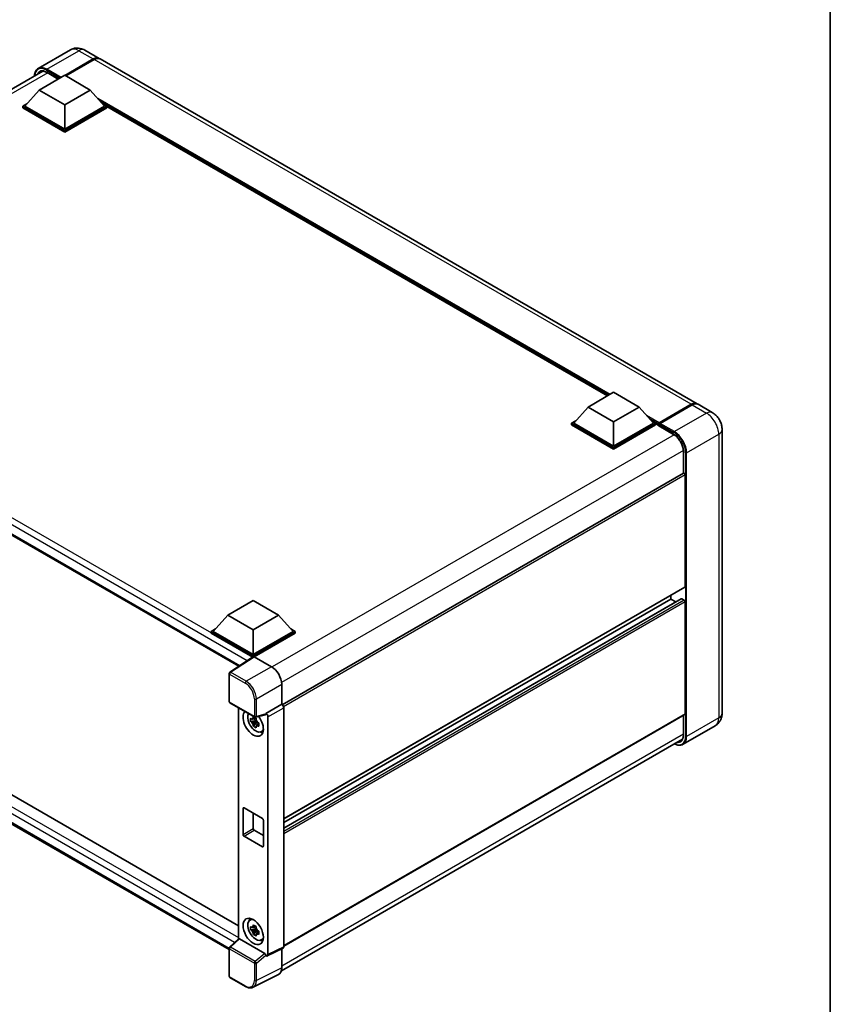
# Model space of a CAD drawing. Units: millimetres. Extents: x 0 to 9063, y 0 to 1124.
# Drawn here: x 932 to 1173, y 170 to 462 of the extents above; entities that cross this region are included whole.
import ezdxf

# ---------------------------------------------------------------- set-up
doc = ezdxf.new("R2010")
doc.units = ezdxf.units.MM
doc.header["$LTSCALE"] = 3
for name, color, linetype, lineweight in [('Border (ISO)', 7, 'Continuous', 35), ('Visible (ISO)', 7, 'Continuous', 35), ('Visible Narrow (ISO)', 7, 'Continuous', 25)]:
    doc.layers.add(name, color=color, linetype=linetype, lineweight=lineweight)

# ---------------------------------------------------------------- blocks, each defined once
blk = doc.blocks.new('図面枠 tk図枠')
at = {"layer": 'Border (ISO)'}
blk.add_line((405.5, 289), (405.5, 8), dxfattribs=at)

msp = doc.modelspace()

# ---------------------------------------------------------------- linework, layer by layer
at = {"layer": 'Visible (ISO)'}
for p, q in [((946.9286, 453.5218), (937.3827, 448.0104)), ((951.2143, 453.4369), (955.457, 450.9874)), ((945.2877, 445.9361), (953.7427, 450.8176)), ((945.4089, 445.8661), (953.7427, 450.6776)), ((954.0457, 450.6426), (945.5908, 445.7611)), ((1133.3448, 348.2838), (955.76, 450.8124)), ((819.3239, 378.1896), (938.7955, 447.1665)), ((937.6813, 441.5795), (945.2574, 445.9536)), ((939.9985, 446.7828), (943.3461, 444.8501)), ((945.2574, 445.9536), (952.8336, 441.5795)), ((937.6813, 441.5795), (933.378, 436.7505)), ((945.2574, 437.2054), (937.6813, 441.5795)), ((952.8336, 441.5795), (945.2574, 437.2054)), ((952.8336, 441.5795), (957.1368, 436.7505)), ((932.7719, 436.7505), (934.0203, 437.4712)), ((932.7719, 436.2606), (932.7719, 436.7505)), ((945.2574, 429.542), (932.7719, 436.7505)), ((945.2574, 429.8919), (933.378, 436.7505)), ((945.2574, 437.2054), (945.2574, 429.8919)), ((957.1368, 436.7505), (945.2574, 429.8919)), ((957.7429, 436.7505), (945.2574, 429.542)), ((956.4945, 437.4712), (957.7429, 436.7505)), ((957.7429, 436.2606), (957.7429, 436.7505)), ((1106.7159, 350.631), (957.7429, 436.6405)), ((945.2574, 429.0521), (932.7719, 436.2606)), ((957.7429, 436.2606), (945.2574, 429.0521)), ((945.2574, 429.0521), (945.2574, 429.542)), ((825.063, 369.4833), (997.0432, 270.1905)), ((1100.9623, 347.3091), (1108.5385, 351.6832)), ((1108.5385, 351.6832), (1116.1146, 347.3091)), ((1100.9623, 347.3091), (1096.6591, 342.4801)), ((1108.5385, 342.935), (1100.9623, 347.3091)), ((1116.1146, 347.3091), (1108.5385, 342.935)), ((1116.1146, 347.3091), (1120.4179, 342.4801)), ((1121.9775, 342.2983), (1131.6749, 347.8971)), ((1122.1149, 342.6201), (1131.6306, 348.114)), ((1131.9336, 347.939), (1122.3877, 342.4276)), ((1137.8905, 345.6593), (1133.6479, 348.1088)), ((1096.053, 342.4801), (1097.3013, 343.2009)), ((1108.5385, 342.935), (1108.5385, 335.6216)), ((1119.7756, 343.2009), (1121.024, 342.4801)), ((1096.053, 341.9902), (1096.053, 342.4801)), ((1108.5385, 335.2716), (1096.053, 342.4801)), ((1108.5385, 334.7817), (1096.053, 341.9902)), ((1108.5385, 335.6216), (1096.6591, 342.4801)), ((1120.4179, 342.4801), (1108.5385, 335.6216)), ((1121.024, 342.4801), (1108.5385, 335.2716)), ((1121.024, 341.9902), (1108.5385, 334.7817)), ((1121.024, 341.9902), (1121.024, 342.4801)), ((1121.9331, 341.8453), (1121.024, 342.3702)), ((1121.9331, 341.9902), (1121.9331, 342.3052)), ((1121.9331, 341.8153), (1121.9331, 342.2002)), ((1121.9775, 341.7172), (1126.3716, 339.1802)), ((1122.2392, 342.202), (1122.0877, 342.2894)), ((1140.817, 340.5905), (1140.817, 256.2581)), ((1108.5385, 334.7817), (1108.5385, 335.2716)), ((1129.2949, 334.1169), (1129.2949, 327.6645)), ((1129.2949, 327.6645), (1009.9631, 258.7682)), ((1129.8123, 293.8753), (1129.8123, 327.1183)), ((1129.7235, 293.6791), (1010.4122, 224.7947)), ((828.7363, 290.1135), (996.9339, 193.0046)), ((1128.6534, 290.2837), (1010.4122, 222.0172)), ((1125.5696, 290.201), (1010.4122, 223.7149)), ((1125.5696, 290.201), (1125.5696, 291.2808)), ((1127.0399, 289.3522), (1125.5696, 290.201)), ((1129.5092, 289.8511), (1128.7819, 290.271)), ((993.7447, 285.407), (1001.3209, 289.7811)), ((1001.3209, 289.7811), (1008.897, 285.407)), ((1129.8123, 256.0831), (1129.8123, 289.3262)), ((993.7447, 285.407), (989.4415, 280.578)), ((1001.3209, 281.0329), (993.7447, 285.407)), ((1008.897, 285.407), (1001.3209, 281.0329)), ((1008.897, 285.407), (1013.2003, 280.578)), ((994.1764, 185.9385), (825.063, 283.5762)), ((988.8354, 280.578), (990.0838, 281.2988)), ((1012.558, 281.2988), (1013.8064, 280.578)), ((988.8354, 280.0881), (988.8354, 280.578)), ((1001.3209, 273.3695), (988.8354, 280.578)), ((1001.2094, 272.944), (988.8354, 280.0881)), ((1001.3209, 273.7195), (989.4415, 280.578)), ((1001.3209, 281.0329), (1001.3209, 273.7195)), ((1013.2003, 280.578), (1001.3209, 273.7195)), ((1013.8064, 280.578), (1001.3209, 273.3695)), ((1013.8064, 280.0881), (1001.6239, 273.0546)), ((1013.8064, 280.0881), (1013.8064, 280.578)), ((1001.4022, 273.0714), (994.3687, 268.4229)), ((1001.2094, 272.944), (1001.1694, 272.9671)), ((1001.1694, 272.9175), (1001.1694, 272.9671)), ((1001.3209, 273.0177), (1001.3209, 273.3695)), ((1001.6237, 273.0547), (1006.7775, 270.0792)), ((994.1764, 259.7289), (994.1764, 268.0653)), ((1009.8062, 264.8334), (1009.8062, 258.8826)), ((994.3907, 259.3578), (1001.7616, 255.1022)), ((996.9339, 257.8894), (996.9339, 189.0974)), ((1009.8062, 258.8826), (1005.1017, 256.1665)), ((1009.8062, 258.8826), (1009.8065, 258.8823)), ((1010.4122, 257.8332), (1010.4122, 186.7971)), ((1002.1524, 254.7669), (1001.7198, 254.5172)), ((1004.9733, 255.7883), (1002.0808, 255.0578)), ((1005.1017, 256.008), (1005.1017, 256.1665)), ((1005.1017, 256.1665), (1005.1021, 256.1662)), ((1005.7078, 255.1171), (1005.7078, 184.4476)), ((1129.7235, 255.8869), (1010.4122, 187.0026)), ((1129.2949, 255.6395), (1129.2949, 249.7844)), ((1002.2138, 254.1072), (1000.5864, 253.7653)), ((1001.3707, 252.4069), (1002.4805, 253.6452)), ((1001.7198, 253.514), (1002.4108, 253.913)), ((1002.2138, 254.5469), (1002.2138, 254.7335)), ((1002.2138, 254.1072), (1002.2138, 254.2012)), ((1002.333, 254.0384), (1002.2138, 254.1072)), ((1002.4805, 253.6452), (1002.4805, 253.7829)), ((1002.4805, 253.6452), (1002.5619, 253.5983)), ((1003.0211, 253.2622), (1002.5885, 253.0125)), ((1002.8613, 253.4254), (1003.0229, 253.3321)), ((1138.7477, 252.5041), (1129.2017, 246.9928)), ((1003.7143, 250.7129), (1004.3091, 250.9761)), ((1009.7058, 179.6613), (1129.0257, 248.5507)), ((998.2904, 220.2156), (998.2904, 227.914)), ((998.5935, 228.089), (1004.0483, 224.9396)), ((1001.3209, 226.5143), (1001.3209, 221.9652)), ((1004.3513, 224.4147), (1004.3513, 216.7163)), ((1004.0483, 216.5414), (998.5935, 219.6907)), ((1001.6239, 221.4404), (1004.3513, 219.8657)), ((1000.2912, 194.7048), (1000.8166, 195.0883)), ((1002.2138, 192.1701), (1000.5864, 191.8282)), ((1001.3707, 190.4698), (1002.4805, 191.7081)), ((1002.1524, 192.8298), (1001.7198, 192.5801)), ((1001.7198, 191.5769), (1002.4108, 191.9759)), ((1002.2138, 192.6098), (1002.2138, 192.7964)), ((1002.2138, 192.1701), (1002.2138, 192.2641)), ((1002.333, 192.1013), (1002.2138, 192.1701)), ((1002.4805, 191.7081), (1002.4805, 191.8458)), ((1002.4805, 191.7081), (1002.5619, 191.6612)), ((1003.0211, 191.3251), (1002.5885, 191.0754)), ((1002.8613, 191.4883), (1003.0229, 191.395)), ((994.3139, 186.6721), (996.9989, 189.1575)), ((1004.8011, 184.7882), (997.2345, 189.1568)), ((1003.7143, 188.7758), (1004.3091, 189.039)), ((994.1764, 178.0212), (994.1764, 186.3576)), ((1010.2197, 186.3967), (1005.5153, 184.0472)), ((1009.8062, 186.1902), (1009.8062, 180.4967)), ((1005.1017, 184.0981), (1005.1017, 184.2566)), ((1005.1021, 184.0979), (1005.1017, 184.0981)), ((999.0358, 174.9682), (994.3907, 177.65)), ((1008.8433, 178.4948), (1001.3008, 174.7279))]:
    msp.add_line(p, q, dxfattribs=at)
for centre, start, end in [((994.605, 268.0653), 123.461292, 180), ((994.605, 259.7289), 180, 240), ((1001.9758, 255.4734), 240, 284.173003), ((994.605, 186.3576), 132.789481, 180), ((994.605, 178.0212), 180, 240)]:
    msp.add_arc(centre, 0.4286, start, end, dxfattribs=at)
for centre, major_axis, ratio, start_param, end_param in [((953.7427, 448.0182), (1.7143, 2.9692), 0.57735027, 6.19468146, 7.06858347), ((953.7427, 448.0182), (1.6286, 2.8208), 0.57735027, 0.1985475, 0.78539816), ((954.0457, 447.8432), (1.7143, 2.9692), 0.57735027, 0, 0.78539816), ((1131.6306, 345.3145), (1.7143, 2.9692), 0.57735027, 6.19468146, 7.06858347), ((1131.9336, 345.1396), (1.7143, 2.9692), 0.57735027, 0, 0.78539816), ((1122.1149, 342.4102), (0.1286, 0.2227), 0.57735027, 0.78539816, 2.35619449), ((1122.0846, 342.1127), (-0.1071, 0.1856), 0.57735027, 6.14128825, 7.06858347), ((1122.0846, 341.9028), (-0.1071, -0.1856), 0.57735027, 5.49778714, 6.28318531), ((1122.3877, 342.2527), (-0.1071, -0.1856), 0.57735027, 3.92699082, 5.29642922), ((1129.5092, 327.2933), (-0.2143, 0.3712), 0.57735027, 3.92699082, 6.28318531), ((1129.5092, 294.0502), (0.2143, -0.3712), 0.57735027, 0, 0.78539816), ((1128.7819, 290.0611), (-0.1286, 0.2227), 0.57735027, 5.49778714, 6.28318531), ((1129.5092, 289.5012), (-0.2143, 0.3712), 0.57735027, 3.92699082, 5.49778714), ((1001.1694, 271.9173), (0.6429, 1.1135), 0.57735027, 0.78539816, 1.17435442), ((1001.6241, 272.7044), (-0.2145, 0.3716), 0.5766475, 5.49839613, 6.31804944), ((1006.7739, 266.5799), (-2.1429, 3.7115), 0.5780539, 3.9275998, 5.49717816), ((1009.8058, 258.1825), (-0.4286, 0.7423), 0.5780539, 3.9275998, 5.49717816), ((1001.3209, 253.2837), (2.1429, -3.7115), 0.57735027, 3.29297256, 8.06771222), ((1002.1088, 253.7386), (-1.7148, 2.9702), 0.57735027, 0.35706869, 3.53279276), ((1004.7985, 256.1862), (-0.2087, 0.3847), 0.5718249, 2.9967698, 3.95327169), ((1005.1014, 255.4664), (0.4286, -0.7423), 0.5780539, 0.78600715, 2.3555855), ((1129.5092, 256.2581), (0.2143, -0.3712), 0.57735027, 0, 0.78539816), ((1001.7399, 253.5256), (-0.6709, 1.1621), 0.57735027, 5.97330265, 6.59306797), ((1001.7399, 253.5256), (-0.6709, 1.1621), 0.57735027, 1.26091366, 1.88067899), ((1001.7399, 253.5256), (0.6709, -1.1621), 0.57735027, 1.26091366, 1.88067899), ((1001.7399, 253.5256), (0.6709, -1.1621), 0.57735027, 5.97330265, 6.59306797), ((1003.1392, 254.3335), (2.1429, -3.7115), 0.57735027, 5.62163033, 5.84503628), ((998.5935, 227.739), (-0.2143, 0.3712), 0.57735027, 5.49778714, 7.06858347), ((1004.0483, 224.5897), (0.2143, -0.3712), 0.57735027, 0.78539816, 2.35619449), ((998.5935, 220.0406), (-0.2143, 0.3712), 0.57735027, 0.78539816, 2.35619449), ((1001.6239, 221.7903), (0.2143, -0.3712), 0.57735027, 3.92699082, 5.49778714), ((1004.0483, 216.8913), (0.2143, -0.3712), 0.57735027, 5.49778714, 7.06858347), ((1002.1088, 191.8015), (-1.7148, 2.9702), 0.57735027, 5.8919852, 9.81597807), ((1003.1392, 192.3964), (2.1429, -3.7115), 0.57735027, 3.57974168, 3.80314763), ((1001.7399, 191.5885), (-0.6709, 1.1621), 0.57735027, 5.97330265, 6.59306797), ((1001.7399, 191.5885), (-0.6709, 1.1621), 0.57735027, 1.26091366, 1.88067899), ((1001.7399, 191.5885), (0.6709, -1.1621), 0.57735027, 1.26091366, 1.88067899), ((1001.7399, 191.5885), (0.6709, -1.1621), 0.57735027, 5.97330265, 6.59306797), ((997.2372, 188.7941), (0.2087, -0.3847), 0.5718249, 2.39113693, 3.28641551), ((1003.1392, 192.3964), (2.1429, -3.7115), 0.57735027, 5.62163033, 5.84503628), ((1004.7985, 184.4285), (0.2066, -0.3816), 0.58179756, 0.82141755, 2.38355232), ((1009.8058, 187.1481), (0.4291, -0.7432), 0.5766475, 6.24832118, 7.06797448), ((1005.1014, 184.7986), (0.4291, -0.7432), 0.5766475, 5.49839613, 7.06797448), ((1006.7739, 182.2517), (2.1455, -3.7161), 0.5766475, 6.24832118, 7.06797448)]:
    msp.add_ellipse(centre, major_axis=major_axis, ratio=ratio, start_param=start_param, end_param=end_param, dxfattribs=at)
msp.add_ellipse((1001.3209, 191.3466), major_axis=(-2.1429, 3.7115), ratio=0.57735027, dxfattribs=at)
for points, knots in [([(951.2143, 453.4369), (951.0162, 453.5513), (950.8023, 453.6571), (950.3348, 453.8415), (950.081, 453.9202), (949.5287, 454.0318), (949.2296, 454.0647), (948.5944, 454.0577), (948.258, 454.0171), (947.5817, 453.8402), (947.2428, 453.7032), (946.9286, 453.5218)], [3.141592654, 3.141592654, 3.141592654, 3.141592654, 3.298672286, 3.298672286, 3.455751919, 3.455751919, 3.612831552, 3.612831552, 3.769911184, 3.769911184, 3.926990817, 3.926990817, 3.926990817, 3.926990817]), ([(936.2566, 445.7007), (936.2614, 445.8743), (936.2759, 446.0428), (936.3303, 446.408), (936.3758, 446.6011), (936.4973, 446.9628), (936.5734, 447.1315), (936.7557, 447.4394), (936.862, 447.5786), (937.1025, 447.8221), (937.2368, 447.9262), (937.3827, 448.0104)], [1.602386081, 1.602386081, 1.602386081, 1.602386081, 1.727875959, 1.727875959, 1.884955592, 1.884955592, 2.042035225, 2.042035225, 2.199114858, 2.199114858, 2.35619449, 2.35619449, 2.35619449, 2.35619449]), ([(938.0699, 446.9951), (938.1653, 447.0501), (938.2682, 447.0923), (938.4891, 447.1501), (938.6071, 447.1656), (938.8573, 447.1684), (938.9893, 447.1555), (939.2641, 447.1), (939.4069, 447.0573), (939.699, 446.9421), (939.8482, 446.8695), (939.9985, 446.7828)], [2.35619449, 2.35619449, 2.35619449, 2.35619449, 2.513274123, 2.513274123, 2.670353756, 2.670353756, 2.827433388, 2.827433388, 2.984513021, 2.984513021, 3.141592654, 3.141592654, 3.141592654, 3.141592654]), ([(1131.6749, 347.8971), (1131.796, 347.967), (1131.9181, 348.0265), (1132.162, 348.1227), (1132.2839, 348.1595), (1132.4628, 348.1957), (1132.5209, 348.2046), (1132.5785, 348.2105)], [1.570796327, 1.570796327, 1.570796327, 1.570796327, 1.727875959, 1.727875959, 1.884955592, 1.884955592, 1.96090463, 1.96090463, 1.96090463, 1.96090463]), ([(1140.817, 340.5905), (1140.817, 341.048), (1140.7572, 341.4683), (1140.5657, 342.2596), (1140.4328, 342.6307), (1140.107, 343.3367), (1139.9138, 343.6714), (1139.4653, 344.3066), (1139.2103, 344.6071), (1138.6208, 345.1686), (1138.2867, 345.4306), (1137.8905, 345.6593)], [4.71238898, 4.71238898, 4.71238898, 4.71238898, 5.02654825, 5.02654825, 5.34070751, 5.34070751, 5.65486678, 5.65486678, 5.96902604, 5.96902604, 6.28318531, 6.28318531, 6.28318531, 6.28318531]), ([(1121.9937, 342.3052), (1122.0017, 342.3075), (1122.0108, 342.3088), (1122.0418, 342.3088), (1122.0659, 342.302), (1122.0877, 342.2894)], [0.0412271589, 0.0412271589, 0.0412271589, 0.0412271589, 0.0460164086, 0.0460164086, 0.0567710401, 0.0567710401, 0.0567710401, 0.0567710401]), ([(1126.3716, 339.1802), (1126.6692, 339.0084), (1126.9705, 338.7804), (1127.5484, 338.2322), (1127.8248, 337.9118), (1128.323, 337.2105), (1128.5445, 336.8295), (1128.9085, 336.0472), (1129.0511, 335.646), (1129.243, 334.8669), (1129.2926, 334.4891), (1129.2949, 334.1339), (1129.2949, 334.1254), (1129.2949, 334.1169)], [0, 0, 0, 0, 0.31107929, 0.31107929, 0.6234698, 0.6234698, 0.93705488, 0.93705488, 1.25066041, 1.25066041, 1.56309811, 1.56309811, 1.57079633, 1.57079633, 1.57079633, 1.57079633]), ([(1000.5864, 253.7653), (1000.5724, 253.9351), (1000.5659, 254.1041), (1000.5659, 254.4209), (1000.5724, 254.5927), (1000.5864, 254.7684)], [4.331071921, 4.331071921, 4.331071921, 4.331071921, 4.398975087, 4.398975087, 4.466878254, 4.466878254, 4.466878254, 4.466878254]), ([(1000.5864, 254.7684), (1000.6623, 254.7033), (1000.7396, 254.6392), (1000.8441, 254.5555), (1000.8701, 254.5348), (1000.8964, 254.5142)], [4.4863158772, 4.4863158772, 4.4863158772, 4.4863158772, 4.5307133937, 4.5307133937, 4.5453911286, 4.5453911286, 4.5453911286, 4.5453911286]), ([(1001.3055, 254.7505), (1001.3102, 254.7889), (1001.3151, 254.8274), (1001.3354, 254.9832), (1001.3523, 255.1017), (1001.3707, 255.2212)], [4.8174915459, 4.8174915459, 4.8174915459, 4.8174915459, 4.8321692807, 4.8321692807, 4.8765667973, 4.8765667973, 4.8765667973, 4.8765667973]), ([(1001.3707, 255.2212), (1001.5107, 255.1345), (1001.6539, 255.0491), (1001.9283, 254.8907), (1002.0803, 254.8056), (1002.2394, 254.7196)], [4.331071921, 4.331071921, 4.331071921, 4.331071921, 4.398975087, 4.398975087, 4.466878254, 4.466878254, 4.466878254, 4.466878254]), ([(1138.7477, 252.5041), (1139.0618, 252.6855), (1139.35, 252.9105), (1139.8413, 253.4077), (1140.0447, 253.6788), (1140.3683, 254.2254), (1140.4894, 254.5008), (1140.6689, 255.035), (1140.7276, 255.2941), (1140.8017, 255.7911), (1140.817, 256.0293), (1140.817, 256.2581)], [3.926990817, 3.926990817, 3.926990817, 3.926990817, 4.08407045, 4.08407045, 4.241150082, 4.241150082, 4.398229715, 4.398229715, 4.555309348, 4.555309348, 4.71238898, 4.71238898, 4.71238898, 4.71238898]), ([(1000.8964, 253.5111), (1000.8701, 253.5317), (1000.8441, 253.5524), (1000.7396, 253.6361), (1000.6623, 253.7002), (1000.5864, 253.7653)], [4.8174915459, 4.8174915459, 4.8174915459, 4.8174915459, 4.8321692807, 4.8321692807, 4.8765667973, 4.8765667973, 4.8765667973, 4.8765667973]), ([(1001.3707, 252.4069), (1001.3523, 252.5051), (1001.3354, 252.6041), (1001.3151, 252.7365), (1001.3102, 252.7694), (1001.3055, 252.8024)], [4.4863158772, 4.4863158772, 4.4863158772, 4.4863158772, 4.5307133937, 4.5307133937, 4.5453911286, 4.5453911286, 4.5453911286, 4.5453911286]), ([(1002.2394, 251.9053), (1002.0803, 251.981), (1001.9283, 252.0613), (1001.6539, 252.2197), (1001.5107, 252.3099), (1001.3707, 252.4069)], [4.331071921, 4.331071921, 4.331071921, 4.331071921, 4.398975087, 4.398975087, 4.466878254, 4.466878254, 4.466878254, 4.466878254]), ([(1002.2394, 254.7196), (1002.221, 254.6001), (1002.2042, 254.4817), (1002.1838, 254.3259), (1002.179, 254.2873), (1002.1743, 254.2489)], [4.4863158772, 4.4863158772, 4.4863158772, 4.4863158772, 4.5307133937, 4.5307133937, 4.5453911286, 4.5453911286, 4.5453911286, 4.5453911286]), ([(1002.1743, 252.3008), (1002.179, 252.2678), (1002.1838, 252.2349), (1002.2042, 252.1025), (1002.221, 252.0036), (1002.2394, 251.9053)], [4.8174915459, 4.8174915459, 4.8174915459, 4.8174915459, 4.8321692807, 4.8321692807, 4.8765667973, 4.8765667973, 4.8765667973, 4.8765667973]), ([(1002.5835, 253.5402), (1002.6191, 253.525), (1002.6549, 253.51), (1002.8, 253.4497), (1002.911, 253.4051), (1003.0237, 253.3612)], [4.8174915459, 4.8174915459, 4.8174915459, 4.8174915459, 4.8321692807, 4.8321692807, 4.8765667973, 4.8765667973, 4.8765667973, 4.8765667973]), ([(1003.0237, 252.3581), (1002.911, 252.4019), (1002.8, 252.4466), (1002.6549, 252.5069), (1002.6191, 252.5219), (1002.5835, 252.5371)], [4.4863158772, 4.4863158772, 4.4863158772, 4.4863158772, 4.5307133937, 4.5307133937, 4.5453911286, 4.5453911286, 4.5453911286, 4.5453911286]), ([(1003.0237, 253.3612), (1003.0186, 253.1804), (1003.0162, 253.0063), (1003.0162, 252.6894), (1003.0186, 252.5228), (1003.0237, 252.3581)], [4.331071921, 4.331071921, 4.331071921, 4.331071921, 4.398975087, 4.398975087, 4.466878254, 4.466878254, 4.466878254, 4.466878254]), ([(1129.2949, 249.7844), (1129.2949, 249.6109), (1129.2831, 249.4454), (1129.2368, 249.1349), (1129.2024, 248.9899), (1129.1131, 248.7241), (1129.0583, 248.6033), (1128.9308, 248.3881), (1128.8583, 248.2936), (1128.6978, 248.1312), (1128.6099, 248.0632), (1128.5145, 248.0081)], [1.570796327, 1.570796327, 1.570796327, 1.570796327, 1.727875959, 1.727875959, 1.884955592, 1.884955592, 2.042035225, 2.042035225, 2.199114858, 2.199114858, 2.35619449, 2.35619449, 2.35619449, 2.35619449]), ([(1129.2017, 246.9928), (1129.0559, 246.9085), (1128.8985, 246.8443), (1128.5674, 246.7577), (1128.3937, 246.7353), (1128.0359, 246.7313), (1127.8518, 246.7498), (1127.4777, 246.8254), (1127.2878, 246.8826), (1126.9443, 247.0181), (1126.7912, 247.0898), (1126.6384, 247.1724)], [2.35619449, 2.35619449, 2.35619449, 2.35619449, 2.513274123, 2.513274123, 2.670353756, 2.670353756, 2.827433388, 2.827433388, 2.984513021, 2.984513021, 3.110002899, 3.110002899, 3.110002899, 3.110002899]), ([(1001.3055, 192.8134), (1001.3102, 192.8518), (1001.3151, 192.8903), (1001.3354, 193.0461), (1001.3523, 193.1646), (1001.3707, 193.2841)], [4.8174915459, 4.8174915459, 4.8174915459, 4.8174915459, 4.8321692807, 4.8321692807, 4.8765667973, 4.8765667973, 4.8765667973, 4.8765667973]), ([(1001.3707, 193.2841), (1001.5107, 193.1974), (1001.6539, 193.112), (1001.9283, 192.9536), (1002.0803, 192.8685), (1002.2394, 192.7825)], [4.331071921, 4.331071921, 4.331071921, 4.331071921, 4.398975087, 4.398975087, 4.466878254, 4.466878254, 4.466878254, 4.466878254]), ([(1000.5864, 191.8282), (1000.5724, 191.998), (1000.5659, 192.167), (1000.5659, 192.4838), (1000.5724, 192.6556), (1000.5864, 192.8313)], [4.331071921, 4.331071921, 4.331071921, 4.331071921, 4.398975087, 4.398975087, 4.466878254, 4.466878254, 4.466878254, 4.466878254]), ([(1000.5864, 192.8313), (1000.6623, 192.7662), (1000.7396, 192.7021), (1000.8441, 192.6184), (1000.8701, 192.5977), (1000.8964, 192.5771)], [4.4863158772, 4.4863158772, 4.4863158772, 4.4863158772, 4.5307133937, 4.5307133937, 4.5453911286, 4.5453911286, 4.5453911286, 4.5453911286]), ([(1000.8964, 191.574), (1000.8701, 191.5946), (1000.8441, 191.6153), (1000.7396, 191.699), (1000.6623, 191.7631), (1000.5864, 191.8282)], [4.8174915459, 4.8174915459, 4.8174915459, 4.8174915459, 4.8321692807, 4.8321692807, 4.8765667973, 4.8765667973, 4.8765667973, 4.8765667973]), ([(1001.3707, 190.4698), (1001.3523, 190.568), (1001.3354, 190.667), (1001.3151, 190.7994), (1001.3102, 190.8323), (1001.3055, 190.8653)], [4.4863158772, 4.4863158772, 4.4863158772, 4.4863158772, 4.5307133937, 4.5307133937, 4.5453911286, 4.5453911286, 4.5453911286, 4.5453911286]), ([(1002.2394, 189.9682), (1002.0803, 190.0439), (1001.9283, 190.1242), (1001.6539, 190.2826), (1001.5107, 190.3728), (1001.3707, 190.4698)], [4.331071921, 4.331071921, 4.331071921, 4.331071921, 4.398975087, 4.398975087, 4.466878254, 4.466878254, 4.466878254, 4.466878254]), ([(1002.2394, 192.7825), (1002.221, 192.663), (1002.2042, 192.5446), (1002.1838, 192.3888), (1002.179, 192.3502), (1002.1743, 192.3118)], [4.4863158772, 4.4863158772, 4.4863158772, 4.4863158772, 4.5307133937, 4.5307133937, 4.5453911286, 4.5453911286, 4.5453911286, 4.5453911286]), ([(1002.1743, 190.3637), (1002.179, 190.3307), (1002.1838, 190.2978), (1002.2042, 190.1655), (1002.221, 190.0665), (1002.2394, 189.9682)], [4.8174915459, 4.8174915459, 4.8174915459, 4.8174915459, 4.8321692807, 4.8321692807, 4.8765667973, 4.8765667973, 4.8765667973, 4.8765667973]), ([(1002.5835, 191.6031), (1002.6191, 191.5879), (1002.6549, 191.5729), (1002.8, 191.5126), (1002.911, 191.468), (1003.0237, 191.4241)], [4.8174915459, 4.8174915459, 4.8174915459, 4.8174915459, 4.8321692807, 4.8321692807, 4.8765667973, 4.8765667973, 4.8765667973, 4.8765667973]), ([(1003.0237, 190.421), (1002.911, 190.4648), (1002.8, 190.5095), (1002.6549, 190.5698), (1002.6191, 190.5848), (1002.5835, 190.6)], [4.4863158772, 4.4863158772, 4.4863158772, 4.4863158772, 4.5307133937, 4.5307133937, 4.5453911286, 4.5453911286, 4.5453911286, 4.5453911286]), ([(1003.0237, 191.4241), (1003.0186, 191.2433), (1003.0162, 191.0692), (1003.0162, 190.7523), (1003.0186, 190.5857), (1003.0237, 190.421)], [4.331071921, 4.331071921, 4.331071921, 4.331071921, 4.398975087, 4.398975087, 4.466878254, 4.466878254, 4.466878254, 4.466878254]), ([(1001.3008, 174.7279), (1001.1679, 174.6615), (1001.0262, 174.6125), (1000.7331, 174.55), (1000.5818, 174.5364), (1000.2751, 174.5424), (1000.1198, 174.5617), (999.8087, 174.6302), (999.6528, 174.6793), (999.3426, 174.8042), (999.1883, 174.8801), (999.0358, 174.9682)], [0.03486413, 0.03486413, 0.03486413, 0.03486413, 0.184849139, 0.184849139, 0.334834148, 0.334834148, 0.484819157, 0.484819157, 0.634804167, 0.634804167, 0.784789176, 0.784789176, 0.784789176, 0.784789176])]:
    msp.add_open_spline(points, degree=3, knots=knots, dxfattribs=at)
for points, weights in [([(1001.7198, 254.5172), (1001.4182, 254.5287), (1000.8964, 254.5142)], [1.35956394726, 1.22656475141, 1.03074466748]), ([(1000.8964, 253.5111), (1001.4182, 253.5256), (1001.7198, 253.514)], [1.03074466748, 1.22656475141, 1.35956394726]), ([(1001.3055, 254.7505), (1001.579, 254.6216), (1001.7198, 254.5172)], [1.03074466748, 1.22656475141, 1.35956394726]), ([(1001.7198, 253.514), (1001.579, 253.2471), (1001.3055, 252.8024)], [1.35956394726, 1.22656475141, 1.03074466748]), ([(1002.1743, 252.3008), (1002.4477, 252.7455), (1002.5885, 253.0125)], [1.03074466748, 1.22656475141, 1.35956394726]), ([(1002.5885, 253.0125), (1002.6085, 252.8383), (1002.5835, 252.5371)], [1.35956394726, 1.22656475141, 1.03074466748]), ([(1001.7198, 192.5801), (1001.4182, 192.5916), (1000.8964, 192.5771)], [1.35956394726, 1.22656475141, 1.03074466748]), ([(1000.8964, 191.574), (1001.4182, 191.5885), (1001.7198, 191.5769)], [1.03074466748, 1.22656475141, 1.35956394726]), ([(1001.3055, 192.8134), (1001.579, 192.6845), (1001.7198, 192.5801)], [1.03074466748, 1.22656475141, 1.35956394726]), ([(1001.7198, 191.5769), (1001.579, 191.31), (1001.3055, 190.8653)], [1.35956394726, 1.22656475141, 1.03074466748]), ([(1002.1743, 190.3637), (1002.4477, 190.8084), (1002.5885, 191.0754)], [1.03074466748, 1.22656475141, 1.35956394726]), ([(1002.5885, 191.0754), (1002.6085, 190.9012), (1002.5835, 190.6)], [1.35956394726, 1.22656475141, 1.03074466748])]:
    msp.add_rational_spline(points, weights, degree=2, dxfattribs=at)
at = {"layer": 'Visible Narrow (ISO)'}
for p, q in [((939.9541, 447.7557), (949.5001, 453.2671)), ((949.5001, 453.2671), (953.7427, 450.8176)), ((953.8942, 450.5901), (945.5605, 445.7786)), ((953.8942, 450.5901), (953.7427, 450.6776)), ((1131.6306, 348.114), (954.0457, 450.6426)), ((940.1944, 446.6697), (820.5541, 377.5953)), ((939.8026, 447.4933), (943.8634, 445.1488)), ((944.1664, 445.3237), (939.9541, 447.7557)), ((943.4088, 444.8863), (939.9541, 446.8809)), ((1107.4778, 351.0708), (955.0815, 439.0569)), ((1107.1142, 350.8609), (955.8523, 438.192)), ((1106.8414, 350.7034), (956.4303, 437.5433)), ((999.5138, 271.8234), (824.7967, 372.6963)), ((1001.1694, 272.9671), (825.7059, 374.271)), ((824.7967, 370.0719), (997.3944, 270.4226)), ((1122.0877, 342.2894), (1131.7821, 347.8865)), ((1131.7821, 347.8865), (1131.8124, 347.869)), ((1131.9336, 347.939), (1136.1762, 345.4895)), ((1122.1149, 342.6201), (1118.3626, 344.7865)), ((1121.9331, 342.3052), (1119.1333, 343.9216)), ((1121.9331, 341.9902), (1119.7114, 343.273)), ((1136.1762, 345.4895), (1126.6303, 339.9782)), ((1126.3273, 339.2783), (1121.9331, 341.8153)), ((1121.9937, 342.3052), (1126.4788, 339.7157)), ((1126.6303, 339.9782), (1122.3877, 342.4276)), ((1126.5613, 339.0635), (1006.9237, 269.9907)), ((1130.2668, 333.6795), (1139.8128, 339.1908)), ((1139.8128, 339.1908), (1139.8128, 254.8584)), ((1129.2887, 334.3395), (1009.7765, 265.3391)), ((1129.3577, 327.6838), (1129.3577, 334.0294)), ((1129.9638, 333.6795), (1129.9638, 249.347)), ((1130.2668, 249.347), (1130.2668, 333.6795)), ((1129.8123, 327.1183), (1010.3587, 258.1518)), ((1129.8123, 293.8753), (1010.4122, 224.9396)), ((1128.7819, 290.271), (1010.4122, 221.9302)), ((825.7059, 288.3639), (996.9339, 189.5053)), ((1129.5092, 289.8511), (1010.4122, 221.0904)), ((1129.8123, 289.3262), (1010.4122, 220.3906)), ((995.8085, 188.0556), (824.7967, 286.7892)), ((824.7967, 284.1648), (994.1767, 186.3732)), ((994.5944, 268.4089), (1001.6237, 273.0547)), ((1006.7775, 270.0792), (999.2395, 265.7271)), ((994.3019, 267.8904), (998.9471, 265.2085)), ((994.3019, 259.554), (994.3019, 267.8904)), ((999.2395, 265.7271), (994.5944, 268.4089)), ((1002.2681, 260.4814), (1009.8062, 264.8334)), ((1001.6728, 255.2984), (994.3019, 259.554)), ((1001.6728, 260.4874), (1001.6728, 255.2984)), ((1002.2681, 255.2924), (1002.2681, 260.4814)), ((1009.8065, 258.8823), (1005.1021, 256.1662)), ((1005.7078, 255.1171), (1010.4122, 257.8332)), ((1005.1017, 256.008), (1002.2681, 255.2924)), ((1129.8123, 256.0831), (1010.4122, 187.1475)), ((1129.3577, 249.697), (1129.3577, 255.6757)), ((1139.8128, 254.8584), (1130.2668, 249.347)), ((1129.2949, 250.0107), (1009.8062, 181.0238)), ((998.2904, 227.914), (998.5935, 228.089)), ((998.2904, 220.2156), (1001.3209, 221.9652)), ((998.5935, 219.6907), (1001.6239, 221.4404)), ((1004.0483, 216.5414), (1004.3513, 216.7163)), ((994.5298, 186.6531), (997.2345, 189.1568)), ((994.3019, 177.8462), (994.3019, 186.1826)), ((994.3019, 186.1826), (1001.6728, 181.927)), ((1001.9006, 182.3975), (994.5298, 186.6531)), ((1004.8011, 184.7882), (1001.9006, 182.3975)), ((1010.4122, 186.7971), (1005.7078, 184.4476)), ((1001.6728, 181.927), (1001.6728, 176.7381)), ((1002.2681, 181.921), (1005.1017, 184.2566)), ((1002.2681, 176.7321), (1002.2681, 181.921)), ((1009.8062, 180.4967), (1002.2681, 176.7321)), ((998.9471, 175.1644), (994.3019, 177.8462))]:
    msp.add_line(p, q, dxfattribs=at)
for centre, major_axis, ratio, start_param, end_param in [((949.5001, 449.0679), (-2.5714, 4.4538), 0.57735027, 5.49778714, 6.28318531), ((949.5001, 450.4676), (1.7143, 2.9692), 0.57735027, 0, 0.78539816), ((939.8026, 443.4691), (-2.4643, 4.2683), 0.57735027, 5.49778714, 7.00309553), ((939.9541, 443.5566), (-2.5714, 4.4538), 0.57735027, 5.49778714, 6.28318531), ((953.8942, 447.9307), (-1.6286, -2.8208), 0.57735027, 3.70497835, 3.92699082), ((953.8942, 450.4152), (0.1071, -0.1856), 0.57735027, 2.17206054, 2.35619449), ((939.9541, 443.3816), (-2.1429, 3.7115), 0.57735027, 5.49778714, 6.73421212), ((940.1056, 443.4691), (-2.0357, 3.526), 0.57735027, 0, 0.32588296), ((939.9541, 447.5807), (0.1071, 0.1856), 0.57735027, 0.78539816, 2.35619449), ((940.1056, 446.9684), (-0.1071, -0.1856), 0.57735027, 5.49778714, 6.28318531), ((1131.7821, 347.7115), (-0.1071, 0.1856), 0.57735027, 5.49778714, 6.28318531), ((1131.7821, 345.2271), (1.6286, 2.8208), 0.57735027, 0.5633857, 0.78539816), ((1136.1762, 342.6901), (1.7143, 2.9692), 0.57735027, 0, 0.78539816), ((1136.1762, 341.2904), (2.5714, -4.4538), 0.57735027, 0.78539816, 2.35619449), ((1126.6303, 339.8032), (0.1071, 0.1856), 0.57735027, 0.78539816, 2.35619449), ((1126.4788, 335.6916), (2.4643, -4.2683), 0.57735027, 0.78539816, 2.35619449), ((1126.6303, 335.779), (-2.5714, 4.4538), 0.57735027, 3.92699082, 5.49778714), ((1137.3884, 340.5905), (3.4286, 0), 0.57735027, 5.49778714, 6.28318531), ((1126.4788, 339.3658), (-0.1071, -0.1856), 0.57735027, 5.49778714, 6.28318531), ((1126.3273, 335.779), (-2.1429, 3.7115), 0.57735027, 3.92699082, 5.49778714), ((1129.5092, 334.1169), (-0.2143, 0), 0.57735027, 0, 0.78539816), ((1130.1153, 333.767), (0.2143, 0), 0.57735027, 3.92699082, 5.49778714), ((994.605, 268.0653), (-0.4286, 0), 0.57735027, 0, 0.78539816), ((994.605, 268.0653), (-0.2143, -0.3712), 0.57735027, 3.9618974, 5.49778714), ((994.605, 268.0653), (-0.2363, 0.3575), 0.5766475, 5.463532, 6.28318531), ((999.2501, 265.3835), (0.2143, 0.3712), 0.57735027, 0.82030475, 2.35619449), ((998.9437, 262.0592), (1.9286, -3.3404), 0.5780539, 0.78600715, 2.3555855), ((999.2468, 262.2341), (-2.1429, 3.7115), 0.57388586, 3.9275998, 5.49717816), ((994.605, 259.7289), (-0.4286, 0), 0.57735027, 0, 0.78539816), ((994.605, 259.7289), (-0.2143, -0.3712), 0.57735027, 5.49778714, 6.28318531), ((1001.9758, 260.6623), (0.4286, 0), 0.57735027, 3.92699082, 5.46288056), ((1001.9758, 255.4734), (0.4286, 0), 0.57735027, 3.92699082, 5.46288056), ((1001.9758, 255.4734), (-0.2143, -0.3712), 0.57735027, 5.49778714, 6.28318531), ((1001.9758, 255.4734), (0.1049, -0.4155), 0.68265399, 0, 0.9565019), ((1136.1762, 256.958), (2.5714, -4.4538), 0.57735027, 0, 0.78539816), ((1137.3884, 256.2581), (3.4286, 0), 0.57735027, 5.49778714, 6.28318531), ((1126.4788, 251.3591), (2.4643, -4.2683), 0.57735027, 5.56327508, 7.06858347), ((1126.3273, 251.4466), (2.1429, -3.7115), 0.57735027, 5.8321585, 7.06858347), ((1126.6303, 251.4466), (2.5714, -4.4538), 0.57735027, 0, 0.78539816), ((1129.5092, 249.7844), (-0.2143, 0), 0.57735027, 0, 0.78539816), ((1130.1153, 249.4345), (0.2143, 0), 0.57735027, 3.92699082, 5.49778714), ((1126.4788, 251.5341), (2.0357, -3.526), 0.57735027, 5.95730235, 6.28318531), ((994.605, 186.3576), (-0.4286, 0), 0.57735027, 0, 0.78539816), ((994.605, 186.3576), (-0.2143, -0.3712), 0.57735027, 4.17779463, 5.49778714), ((994.605, 186.3576), (-0.2911, 0.3145), 0.43528024, 5.38790672, 6.28318531), ((1001.9758, 182.102), (0.2143, 0.3712), 0.57735027, 1.03620198, 2.35619449), ((1001.9758, 182.102), (-0.4286, 0), 0.57735027, 0.78539816, 2.32128791), ((1001.9758, 182.102), (-0.2726, 0.3307), 0.39624112, 3.84968252, 5.41181729), ((994.605, 178.0212), (-0.4286, 0), 0.57735027, 0, 0.78539816), ((994.605, 178.0212), (-0.2143, -0.3712), 0.57735027, 5.49778714, 6.28318531), ((998.9437, 178.3175), (1.9309, -3.3445), 0.5766475, 5.49839613, 7.06797448), ((999.2468, 178.4925), (2.1225, -3.7281), 0.57677384, 6.25179868, 7.07145199), ((1001.9758, 176.913), (0.4286, 0), 0.57735027, 3.92699082, 5.46288056), ((999.2501, 175.3393), (-0.2143, -0.3712), 0.57735027, 5.49778714, 6.28318531)]:
    msp.add_ellipse(centre, major_axis=major_axis, ratio=ratio, start_param=start_param, end_param=end_param, dxfattribs=at)

# ---------------------------------------------------------------- block references
at = {"xscale": 3, "yscale": 3, "zscale": 3}
msp.add_blockref('図面枠 tk図枠', (-43.5, -24), dxfattribs=at)

doc.saveas('drawing.dxf')
